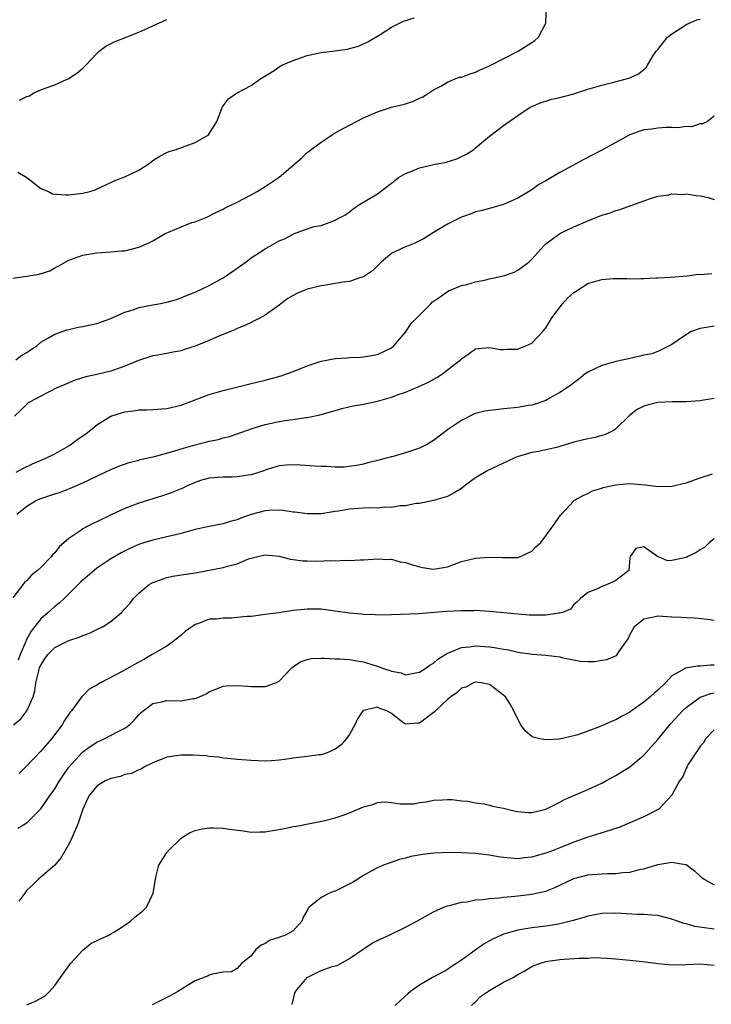
# Model space of a CAD drawing. Units: inches. Extents: x 2559000 to 2562000, y 1545000 to 1548000.
# Drawn here: x 2559418 to 2559517, y 1545145 to 1545285 of the extents above; entities that cross this region are included whole.
import ezdxf

# ---------------------------------------------------------------- set-up
doc = ezdxf.new("R2010")
doc.units = ezdxf.units.IN
doc.header["$MEASUREMENT"] = 0
doc.layers.add('LD25591545_2ft', color=9, linetype='Continuous')

msp = doc.modelspace()

# ---------------------------------------------------------------- linework, layer by layer
at = {"layer": 'LD25591545_2ft'}
for points, elevation in [([(2559417, 1545248.67), (2559419, 1545248.94), (2559420.79, 1545249.22), (2559422.28, 1545249.72), (2559423, 1545250.13), (2559423.6, 1545250.4), (2559424.58, 1545251), (2559425, 1545251.24), (2559427, 1545251.95), (2559429, 1545252.25), (2559431, 1545252.39), (2559432.54, 1545252.54), (2559433, 1545252.57), (2559435, 1545253.06), (2559436.33, 1545253.66), (2559437, 1545253.99), (2559438.76, 1545255), (2559439.23, 1545255.23), (2559441, 1545255.99), (2559442.56, 1545256.57), (2559443, 1545256.68), (2559444.67, 1545257.33), (2559445.97, 1545258.03), (2559447, 1545258.5), (2559447.31, 1545258.69), (2559449, 1545259.49), (2559450, 1545260), (2559451, 1545260.52), (2559451.84, 1545261), (2559453, 1545261.7), (2559455, 1545263.04), (2559458.21, 1545265.79), (2559459, 1545266.54), (2559459.26, 1545266.74), (2559459.55, 1545267), (2559461, 1545268.05), (2559462.4, 1545269), (2559463, 1545269.36), (2559465, 1545270.48), (2559467, 1545271.52), (2559469, 1545272.37), (2559471, 1545273), (2559472.62, 1545273.38), (2559473, 1545273.51), (2559474.14, 1545273.86), (2559475, 1545274.29), (2559475.5, 1545274.5), (2559476.29, 1545275), (2559477, 1545275.48), (2559478.03, 1545276.03), (2559479, 1545276.59), (2559479.95, 1545277), (2559480.72, 1545277.28), (2559481, 1545277.32), (2559482.22, 1545277.78), (2559483, 1545278), (2559483.67, 1545278.33), (2559485, 1545278.91), (2559489.06, 1545281), (2559491, 1545282.26), (2559491.46, 1545282.54), (2559491.96, 1545283), (2559493.01, 1545285), (2559493.14, 1545289)], 7704), ([(2559417.46, 1545237), (2559418.33, 1545237.67), (2559419, 1545238.05), (2559419.55, 1545238.45), (2559420.44, 1545239), (2559421, 1545239.51), (2559422.13, 1545240.13), (2559423, 1545240.69), (2559424.72, 1545241.28), (2559425, 1545241.33), (2559426.34, 1545241.66), (2559427, 1545241.77), (2559429, 1545242.19), (2559431, 1545242.9), (2559431.19, 1545243), (2559433, 1545243.82), (2559434.16, 1545244.16), (2559435, 1545244.48), (2559437, 1545244.86), (2559437.84, 1545245), (2559439, 1545245.24), (2559440.37, 1545245.63), (2559441, 1545245.86), (2559441.8, 1545246.2), (2559443, 1545246.68), (2559445, 1545247.61), (2559447, 1545248.71), (2559447.45, 1545249), (2559449, 1545250.08), (2559450.3, 1545251), (2559451, 1545251.53), (2559453, 1545252.84), (2559455, 1545253.96), (2559455.75, 1545254.25), (2559457, 1545254.94), (2559457.05, 1545254.95), (2559459, 1545255.67), (2559460, 1545256), (2559461, 1545256.16), (2559462.89, 1545256.89), (2559463, 1545256.91), (2559463.12, 1545257), (2559464.35, 1545257.65), (2559465, 1545258.12), (2559465.49, 1545258.51), (2559466.2, 1545259), (2559469, 1545260.68), (2559471, 1545262.17), (2559472.03, 1545263), (2559473, 1545263.58), (2559473.91, 1545263.91), (2559475, 1545264.38), (2559477, 1545264.85), (2559478.8, 1545265.2), (2559480.33, 1545265.67), (2559481, 1545265.97), (2559481.69, 1545266.31), (2559482.73, 1545267), (2559483, 1545267.21), (2559485, 1545268.88), (2559487, 1545270.42), (2559489, 1545271.84), (2559490.77, 1545273), (2559491, 1545273.13), (2559492.33, 1545273.67), (2559493, 1545273.9), (2559493.86, 1545274.14), (2559495, 1545274.4), (2559497, 1545274.94), (2559499, 1545275.6), (2559501, 1545276.18), (2559502.52, 1545276.52), (2559504.31, 1545277), (2559505, 1545277.21), (2559506.21, 1545277.79), (2559507, 1545278.38), (2559507.34, 1545278.66), (2559507.52, 1545279), (2559508.29, 1545280.29), (2559508.76, 1545281), (2559509, 1545281.25), (2559510.38, 1545283), (2559511, 1545283.49), (2559512.39, 1545284.39), (2559513, 1545284.81), (2559514.55, 1545285.45), (2559515, 1545285.56)], 7706), ([(2559417.76, 1545263.76), (2559419.02, 1545263), (2559421, 1545261.45), (2559422.1, 1545261), (2559422.69, 1545260.69), (2559424.51, 1545260.51), (2559425, 1545260.53), (2559427, 1545260.77), (2559427.98, 1545261), (2559428.74, 1545261.26), (2559429.66, 1545261.66), (2559431, 1545262.27), (2559431.47, 1545262.53), (2559433, 1545263.09), (2559435, 1545264.05), (2559436.46, 1545265), (2559437, 1545265.41), (2559437.97, 1545266.03), (2559439, 1545266.56), (2559439.31, 1545266.69), (2559440.3, 1545267), (2559443, 1545267.98), (2559444.8, 1545269), (2559444.91, 1545269.09), (2559445, 1545269.21), (2559446.11, 1545271), (2559446.81, 1545272.81), (2559446.86, 1545273), (2559446.91, 1545273.09), (2559447.78, 1545274.22), (2559448.93, 1545275), (2559451, 1545276.13), (2559452.26, 1545277), (2559454.27, 1545278.27), (2559455.14, 1545278.86), (2559455.38, 1545279), (2559457, 1545279.66), (2559459, 1545280.37), (2559461, 1545280.83), (2559463, 1545281.06), (2559464.7, 1545281.3), (2559466.29, 1545281.71), (2559467.66, 1545282.34), (2559469.39, 1545283.39), (2559471, 1545284.41), (2559472.73, 1545285.27), (2559474.25, 1545285.75)], 7702), ([(2559417.98, 1545274.02), (2559419, 1545274.54), (2559419.38, 1545274.62), (2559419.91, 1545275), (2559421, 1545275.49), (2559421.79, 1545275.79), (2559423, 1545276.19), (2559424.76, 1545277), (2559424.93, 1545277.07), (2559426.15, 1545277.85), (2559427, 1545278.59), (2559427.43, 1545279), (2559429, 1545280.69), (2559429.35, 1545281), (2559430.3, 1545281.7), (2559431.63, 1545282.37), (2559435, 1545283.7), (2559436.29, 1545284.29), (2559437, 1545284.59), (2559439, 1545285.51)], 7700), ([(2559517, 1545271.74), (2559516.07, 1545271), (2559515.37, 1545270.63), (2559515, 1545270.63), (2559513.76, 1545270.24), (2559513, 1545270.28), (2559511.9, 1545270.1), (2559511, 1545270.12), (2559510.13, 1545270.13), (2559509, 1545270.03), (2559508.1, 1545269.9), (2559507, 1545269.78), (2559506.4, 1545269.6), (2559505, 1545269.1), (2559504.79, 1545269), (2559503, 1545267.97), (2559501.07, 1545266.93), (2559498.42, 1545265.58), (2559497.41, 1545265), (2559495, 1545263.7), (2559493, 1545262.52), (2559492.01, 1545261.99), (2559491, 1545261.25), (2559489, 1545260.04), (2559487, 1545259.13), (2559485.3, 1545258.7), (2559483.73, 1545258.27), (2559483, 1545258.09), (2559482.23, 1545257.77), (2559481, 1545257.33), (2559479, 1545256.35), (2559477, 1545255.16), (2559475.67, 1545254.33), (2559475, 1545253.97), (2559474.35, 1545253.65), (2559472.69, 1545253), (2559471, 1545252.19), (2559469.59, 1545251), (2559469, 1545250.41), (2559468.32, 1545249.68), (2559467, 1545248.85), (2559466.8, 1545248.8), (2559465, 1545248.19), (2559464.08, 1545248.08), (2559461.66, 1545247.66), (2559461, 1545247.56), (2559459, 1545247.08), (2559458.75, 1545247), (2559457.51, 1545246.49), (2559457, 1545246.17), (2559456.25, 1545245.76), (2559455.22, 1545245), (2559455, 1545244.81), (2559453, 1545243.36), (2559452.35, 1545243), (2559451.45, 1545242.55), (2559451, 1545242.35), (2559450.11, 1545241.89), (2559449, 1545241.49), (2559448.69, 1545241.31), (2559446.38, 1545240.38), (2559445, 1545239.75), (2559443, 1545238.94), (2559441.52, 1545238.48), (2559441, 1545238.3), (2559439.88, 1545238.12), (2559439, 1545237.92), (2559437.7, 1545237.7), (2559437, 1545237.6), (2559436.56, 1545237.44), (2559434.94, 1545236.94), (2559433, 1545236.12), (2559431.66, 1545235.66), (2559431, 1545235.4), (2559429, 1545234.92), (2559427.41, 1545234.59), (2559425.89, 1545234.11), (2559425, 1545233.76), (2559424.48, 1545233.52), (2559423.21, 1545233), (2559421, 1545231.83), (2559419.4, 1545231), (2559419.18, 1545230.82), (2559419, 1545230.7), (2559418.17, 1545229.83), (2559417.28, 1545229)], 7708), ([(2559417.49, 1545221), (2559418.45, 1545221.55), (2559419.82, 1545222.18), (2559421.75, 1545223), (2559423, 1545223.62), (2559425, 1545224.78), (2559425.34, 1545225), (2559426.29, 1545225.7), (2559427.47, 1545226.53), (2559428.09, 1545227), (2559429, 1545227.75), (2559431, 1545228.98), (2559432.52, 1545229.48), (2559433, 1545229.62), (2559434.25, 1545229.75), (2559435, 1545229.88), (2559436.11, 1545229.89), (2559437, 1545229.94), (2559439, 1545230.09), (2559441, 1545230.57), (2559445, 1545232.07), (2559447, 1545232.65), (2559451, 1545233.62), (2559453, 1545234.12), (2559455.26, 1545234.74), (2559456.04, 1545235), (2559457, 1545235.35), (2559459, 1545236.15), (2559461, 1545236.83), (2559461.99, 1545237), (2559463, 1545237.2), (2559464.7, 1545237.3), (2559465, 1545237.33), (2559466.6, 1545237.4), (2559467, 1545237.43), (2559469, 1545237.78), (2559471, 1545238.72), (2559471.32, 1545239), (2559473, 1545240.97), (2559473.83, 1545242.17), (2559475, 1545243.4), (2559476.6, 1545245), (2559476.79, 1545245.21), (2559478.1, 1545246.1), (2559479.15, 1545246.85), (2559481, 1545247.61), (2559481.77, 1545247.77), (2559483, 1545248.15), (2559484.44, 1545248.44), (2559485, 1545248.57), (2559486.99, 1545249.01), (2559488.48, 1545249.52), (2559489, 1545249.8), (2559490.63, 1545251), (2559491, 1545251.36), (2559492.72, 1545253.28), (2559493, 1545253.54), (2559495, 1545255.03), (2559497, 1545255.98), (2559499, 1545256.81), (2559501, 1545257.61), (2559502.06, 1545257.94), (2559503, 1545258.29), (2559503.58, 1545258.42), (2559507, 1545259.69), (2559508.06, 1545260.06), (2559509, 1545260.36), (2559510.54, 1545260.54), (2559511, 1545260.65), (2559512.6, 1545260.6), (2559513, 1545260.66), (2559514.45, 1545260.45), (2559515, 1545260.41), (2559516.15, 1545260.15), (2559517, 1545259.87)], 7710), ([(2559417.6, 1545215), (2559419, 1545216.16), (2559420.41, 1545217), (2559421, 1545217.26), (2559422.32, 1545217.68), (2559423, 1545217.94), (2559423.82, 1545218.18), (2559425.26, 1545218.74), (2559427, 1545219.5), (2559427.98, 1545219.98), (2559430.2, 1545221), (2559431, 1545221.39), (2559432.13, 1545221.87), (2559433.6, 1545222.4), (2559435, 1545222.74), (2559435.2, 1545222.8), (2559437.23, 1545223.23), (2559439.99, 1545223.99), (2559441, 1545224.33), (2559443, 1545224.91), (2559444.68, 1545225.32), (2559445, 1545225.42), (2559446.34, 1545225.66), (2559447, 1545225.88), (2559447.93, 1545226.07), (2559450.47, 1545227), (2559451, 1545227.18), (2559453, 1545227.79), (2559455, 1545228.22), (2559456.46, 1545228.46), (2559457, 1545228.53), (2559458.8, 1545228.8), (2559459, 1545228.82), (2559460.81, 1545229.19), (2559463, 1545229.8), (2559463.92, 1545230.08), (2559465.54, 1545230.46), (2559467, 1545230.72), (2559469, 1545231.13), (2559471, 1545231.69), (2559472.12, 1545232.12), (2559473, 1545232.4), (2559474.83, 1545233.17), (2559475, 1545233.25), (2559476.21, 1545233.79), (2559477.49, 1545234.51), (2559478.26, 1545235), (2559479, 1545235.61), (2559480.87, 1545237), (2559481, 1545237.16), (2559482.1, 1545237.9), (2559483, 1545238.59), (2559483.36, 1545238.64), (2559485, 1545238.78), (2559486.49, 1545238.49), (2559487, 1545238.48), (2559487.45, 1545238.55), (2559489, 1545238.54), (2559489.31, 1545238.69), (2559490.18, 1545239), (2559491, 1545239.37), (2559492.52, 1545241), (2559493, 1545241.56), (2559493.55, 1545242.45), (2559493.85, 1545243), (2559495.38, 1545245), (2559496.15, 1545245.85), (2559497, 1545246.59), (2559497.24, 1545246.76), (2559499, 1545247.88), (2559501, 1545248.48), (2559502.63, 1545248.63), (2559503, 1545248.61), (2559504.63, 1545248.63), (2559505, 1545248.57), (2559506.62, 1545248.62), (2559507, 1545248.59), (2559508.69, 1545248.69), (2559509, 1545248.69), (2559510.82, 1545248.82), (2559513.16, 1545249), (2559514.79, 1545249.21), (2559515, 1545249.18), (2559516.69, 1545249.31)], 7712), ([(2559517, 1545241.79), (2559515, 1545241.48), (2559513.65, 1545241), (2559511.72, 1545239.72), (2559511, 1545239.21), (2559509, 1545238.21), (2559508.12, 1545237.88), (2559507, 1545237.68), (2559506.44, 1545237.56), (2559505, 1545237.21), (2559504.82, 1545237.18), (2559504.13, 1545237), (2559503, 1545236.77), (2559501, 1545236.23), (2559499, 1545235.26), (2559498.64, 1545235), (2559497.74, 1545234.26), (2559497, 1545233.75), (2559496.6, 1545233.4), (2559495.95, 1545233), (2559495, 1545232.36), (2559493.61, 1545231.61), (2559493, 1545231.24), (2559491.36, 1545230.64), (2559491, 1545230.57), (2559490.51, 1545230.51), (2559489, 1545230.24), (2559487, 1545230.03), (2559485.88, 1545229.88), (2559485, 1545229.8), (2559484.3, 1545229.7), (2559483, 1545229.35), (2559482.74, 1545229.26), (2559481, 1545228.39), (2559479, 1545227.03), (2559477, 1545225.54), (2559476.16, 1545225), (2559475, 1545224.41), (2559473, 1545223.75), (2559471.26, 1545223.26), (2559471, 1545223.21), (2559470.28, 1545223), (2559469, 1545222.65), (2559467.66, 1545222.34), (2559467, 1545222.14), (2559466.04, 1545221.95), (2559464.26, 1545221.74), (2559463, 1545221.74), (2559461.81, 1545221.81), (2559461, 1545221.81), (2559460.14, 1545221.86), (2559457.98, 1545222.02), (2559457, 1545222.07), (2559455.99, 1545222.01), (2559455, 1545221.92), (2559453.45, 1545221.45), (2559453, 1545221.31), (2559452.79, 1545221.21), (2559451, 1545220.65), (2559450.57, 1545220.57), (2559449, 1545220.32), (2559448.29, 1545220.29), (2559447, 1545220.31), (2559446.25, 1545220.25), (2559445, 1545220.17), (2559443.8, 1545219.8), (2559443, 1545219.53), (2559441.78, 1545219), (2559441.26, 1545218.74), (2559441, 1545218.65), (2559439.85, 1545218.15), (2559438.35, 1545217.65), (2559435, 1545216.61), (2559433, 1545215.85), (2559431.05, 1545214.95), (2559429, 1545213.95), (2559428.35, 1545213.65), (2559427, 1545212.91), (2559426.7, 1545212.7), (2559425, 1545211.57), (2559423.64, 1545210.36), (2559423, 1545209.52), (2559422.73, 1545209.27), (2559422.53, 1545209), (2559421, 1545207.44), (2559420.54, 1545207), (2559419.69, 1545206.31), (2559419, 1545205.55), (2559418.71, 1545205.29), (2559417, 1545203.1)], 7714), ([(2559517, 1545231.52), (2559515.22, 1545231.22), (2559515, 1545231.16), (2559513, 1545231.04), (2559511.04, 1545231.04), (2559509, 1545230.94), (2559507.44, 1545230.56), (2559507, 1545230.41), (2559506.05, 1545229.95), (2559504.93, 1545229.07), (2559503, 1545227.18), (2559502.74, 1545227), (2559501.6, 1545226.4), (2559501, 1545226.21), (2559500.06, 1545225.94), (2559499, 1545225.74), (2559497, 1545225.26), (2559495, 1545224.65), (2559494.54, 1545224.54), (2559491.96, 1545223.96), (2559491, 1545223.82), (2559489.28, 1545223.28), (2559489, 1545223.22), (2559488.48, 1545223), (2559487, 1545222.28), (2559484.76, 1545221.24), (2559483, 1545220.19), (2559481.39, 1545219), (2559481, 1545218.69), (2559479.95, 1545218.05), (2559479, 1545217.56), (2559477, 1545216.98), (2559475, 1545216.56), (2559474.53, 1545216.53), (2559473, 1545216.21), (2559472.22, 1545216.22), (2559471, 1545215.99), (2559470.02, 1545216.02), (2559469, 1545215.9), (2559467.91, 1545215.91), (2559467, 1545215.87), (2559465, 1545215.72), (2559463.44, 1545215.44), (2559463, 1545215.39), (2559461, 1545215.07), (2559459, 1545215.06), (2559457.3, 1545215.3), (2559457, 1545215.32), (2559455.54, 1545215.54), (2559455, 1545215.57), (2559453.55, 1545215.55), (2559453, 1545215.52), (2559451, 1545214.99), (2559449.55, 1545214.45), (2559449, 1545214.23), (2559448.03, 1545213.97), (2559447, 1545213.64), (2559444.79, 1545213.21), (2559443, 1545212.83), (2559441, 1545212.26), (2559440.04, 1545212.04), (2559439, 1545211.77), (2559437, 1545211.34), (2559435.21, 1545210.79), (2559435, 1545210.71), (2559433.82, 1545210.18), (2559432.49, 1545209.51), (2559431.58, 1545209), (2559431, 1545208.65), (2559429, 1545207.31), (2559428.6, 1545207), (2559427, 1545205.63), (2559426.69, 1545205.31), (2559426.36, 1545205), (2559424.33, 1545203), (2559423.64, 1545202.36), (2559423, 1545201.88), (2559422.04, 1545201), (2559421, 1545200.12), (2559420.14, 1545199), (2559419.63, 1545198.37), (2559418.94, 1545197.06), (2559418.89, 1545196.89), (2559418.09, 1545195), (2559417.8, 1545194.2)], 7716), ([(2559417.12, 1545185), (2559418.16, 1545185.84), (2559419.01, 1545186.99), (2559419.91, 1545189), (2559420.16, 1545189.84), (2559420.31, 1545191), (2559420.71, 1545192.71), (2559420.84, 1545193.16), (2559421, 1545193.52), (2559421.59, 1545194.41), (2559422.02, 1545195), (2559423, 1545196), (2559425, 1545197.02), (2559426.5, 1545197.5), (2559427, 1545197.75), (2559427.96, 1545198.04), (2559429, 1545198.57), (2559429.9, 1545199), (2559431, 1545199.71), (2559432.54, 1545201), (2559432.77, 1545201.23), (2559433, 1545201.51), (2559433.7, 1545202.3), (2559434.22, 1545203), (2559435, 1545203.75), (2559436.48, 1545205), (2559436.8, 1545205.2), (2559437, 1545205.3), (2559437.43, 1545205.43), (2559439, 1545206.02), (2559439.79, 1545206.21), (2559443, 1545206.68), (2559443.3, 1545206.7), (2559447, 1545207.4), (2559447.61, 1545207.61), (2559449, 1545207.94), (2559450.64, 1545208.64), (2559451, 1545208.75), (2559451.97, 1545209), (2559452.82, 1545209.18), (2559453, 1545209.24), (2559455, 1545209.05), (2559456.61, 1545208.61), (2559457, 1545208.57), (2559458.35, 1545208.35), (2559459, 1545208.36), (2559460.33, 1545208.33), (2559462.41, 1545208.41), (2559463, 1545208.39), (2559464.45, 1545208.45), (2559465, 1545208.4), (2559466.52, 1545208.52), (2559467, 1545208.51), (2559469, 1545208.68), (2559470.58, 1545208.58), (2559471, 1545208.59), (2559472.25, 1545208.25), (2559473, 1545208.12), (2559473.84, 1545207.84), (2559475, 1545207.5), (2559475.44, 1545207.44), (2559477, 1545207.17), (2559479, 1545207.54), (2559481, 1545208.27), (2559483, 1545208.76), (2559484.91, 1545208.91), (2559486.87, 1545208.87), (2559487, 1545208.84), (2559488.85, 1545208.85), (2559489, 1545208.84), (2559489.42, 1545209), (2559491, 1545209.75), (2559491.61, 1545210.39), (2559492.28, 1545211), (2559493.77, 1545213), (2559495.1, 1545214.9), (2559495.23, 1545215), (2559497, 1545216.92), (2559497.12, 1545217), (2559498.34, 1545217.66), (2559499, 1545217.99), (2559499.65, 1545218.35), (2559501, 1545218.73), (2559501.17, 1545218.83), (2559503, 1545219.2), (2559505, 1545219.37), (2559507.2, 1545219.2), (2559509.05, 1545218.95), (2559511, 1545219.01), (2559513, 1545219.5), (2559515, 1545220.21), (2559516.79, 1545220.79)], 7718), ([(2559517, 1545211.5), (2559516.35, 1545211), (2559515.68, 1545210.32), (2559515, 1545209.94), (2559514.44, 1545209.56), (2559513.25, 1545209), (2559513, 1545208.86), (2559512.81, 1545208.81), (2559511, 1545208.42), (2559510.36, 1545208.36), (2559509, 1545208.97), (2559508.96, 1545208.96), (2559508.92, 1545209), (2559507, 1545210.38), (2559505.85, 1545210.15), (2559505.03, 1545209), (2559505, 1545208.82), (2559504.86, 1545207), (2559503, 1545205.55), (2559501.75, 1545205), (2559501, 1545204.71), (2559500.4, 1545204.4), (2559499, 1545203.86), (2559497.98, 1545203), (2559497.49, 1545202.51), (2559497, 1545202.13), (2559496.52, 1545201.48), (2559495.4, 1545201), (2559495, 1545200.89), (2559494.9, 1545200.9), (2559493, 1545200.61), (2559492.64, 1545200.64), (2559491, 1545200.61), (2559490.65, 1545200.65), (2559489, 1545200.77), (2559485, 1545201.17), (2559483, 1545201.27), (2559482.74, 1545201.26), (2559481, 1545201.25), (2559478.86, 1545201.14), (2559474.84, 1545200.84), (2559471, 1545200.68), (2559469, 1545200.65), (2559468.67, 1545200.67), (2559467, 1545200.72), (2559466.75, 1545200.75), (2559465, 1545200.9), (2559463, 1545201.21), (2559461, 1545201.49), (2559460.54, 1545201.46), (2559459, 1545201.5), (2559458.57, 1545201.43), (2559457, 1545201.27), (2559454.96, 1545200.96), (2559453, 1545200.7), (2559451, 1545200.46), (2559450.42, 1545200.42), (2559449, 1545200.28), (2559448.21, 1545200.21), (2559447, 1545200.19), (2559446.04, 1545200.04), (2559445, 1545200.04), (2559443.4, 1545199.4), (2559443, 1545199.3), (2559442.62, 1545199), (2559441.66, 1545198.34), (2559441, 1545197.76), (2559440.08, 1545197), (2559439, 1545196.21), (2559436.91, 1545195), (2559435.69, 1545194.31), (2559434.38, 1545193.62), (2559432.61, 1545192.61), (2559429.52, 1545191), (2559429, 1545190.65), (2559427.93, 1545190.07), (2559427, 1545189.15), (2559426.91, 1545189.09), (2559426.55, 1545188.55), (2559425.38, 1545187), (2559425.18, 1545186.82), (2559424.38, 1545185.62), (2559424.08, 1545185), (2559422.55, 1545183), (2559421, 1545181.23), (2559418.88, 1545179), (2559417.94, 1545178.06)], 7720), ([(2559417.74, 1545170.26), (2559419, 1545171.03), (2559421, 1545173.04), (2559422.34, 1545175), (2559423, 1545175.88), (2559423.68, 1545177), (2559424.21, 1545177.79), (2559425.03, 1545178.97), (2559426.92, 1545181.08), (2559427, 1545181.16), (2559428.07, 1545181.93), (2559429, 1545182.54), (2559430.03, 1545183), (2559432.05, 1545184.05), (2559433, 1545184.52), (2559433.68, 1545185), (2559434.34, 1545185.66), (2559435, 1545186.42), (2559435.29, 1545186.71), (2559435.62, 1545187), (2559437, 1545188.04), (2559438.28, 1545188.28), (2559439, 1545188.46), (2559441, 1545188.43), (2559442.73, 1545188.73), (2559443, 1545188.77), (2559443.63, 1545189), (2559444.57, 1545189.43), (2559445, 1545189.72), (2559447, 1545190.5), (2559447.46, 1545190.54), (2559449, 1545190.62), (2559450.49, 1545190.49), (2559451, 1545190.47), (2559453, 1545190.48), (2559454.54, 1545191), (2559455, 1545191.21), (2559456.65, 1545193), (2559456.83, 1545193.17), (2559458.01, 1545193.99), (2559459, 1545194.31), (2559459.54, 1545194.46), (2559461, 1545194.48), (2559461.48, 1545194.52), (2559463, 1545194.41), (2559463.58, 1545194.42), (2559465, 1545194.29), (2559465.82, 1545194.18), (2559467, 1545193.98), (2559468.48, 1545193.52), (2559469, 1545193.38), (2559470.03, 1545193), (2559470.76, 1545192.76), (2559471, 1545192.64), (2559472.4, 1545192.4), (2559473, 1545192.14), (2559474.42, 1545192.42), (2559475, 1545192.49), (2559475.77, 1545193), (2559476.48, 1545193.52), (2559477, 1545193.79), (2559477.64, 1545194.36), (2559479, 1545195.19), (2559479.29, 1545195.29), (2559481, 1545196.03), (2559482.11, 1545196.11), (2559483, 1545196.26), (2559485, 1545196.11), (2559485.97, 1545195.98), (2559487, 1545195.76), (2559487.67, 1545195.67), (2559489, 1545195.37), (2559491.09, 1545195.09), (2559493, 1545194.95), (2559495, 1545194.67), (2559495.44, 1545194.56), (2559497, 1545194.25), (2559497.91, 1545194.09), (2559499, 1545194.03), (2559499.97, 1545194.03), (2559501, 1545194.2), (2559501.7, 1545194.3), (2559503.1, 1545194.9), (2559503.19, 1545195), (2559503.41, 1545195.41), (2559504.74, 1545197.26), (2559505, 1545197.82), (2559505.66, 1545199), (2559507, 1545200.1), (2559508.39, 1545200.39), (2559509, 1545200.54), (2559511, 1545200.4), (2559512.35, 1545200.35), (2559513, 1545200.3), (2559514.26, 1545200.26), (2559516.08, 1545200.08), (2559517, 1545199.92)], 7722), ([(2559517, 1545193.49), (2559516.5, 1545193.5), (2559515, 1545193.36), (2559514.63, 1545193.37), (2559512.91, 1545193.09), (2559512.79, 1545193), (2559511, 1545191.97), (2559510.09, 1545191), (2559509, 1545189.94), (2559508.47, 1545189.53), (2559507.89, 1545189), (2559507, 1545188.23), (2559505.23, 1545187), (2559505, 1545186.82), (2559503.8, 1545186.2), (2559503, 1545185.73), (2559502.46, 1545185.54), (2559501.32, 1545185), (2559500.76, 1545184.75), (2559499, 1545184.08), (2559497.57, 1545183.57), (2559497, 1545183.41), (2559494.97, 1545182.97), (2559493, 1545182.85), (2559492.16, 1545183), (2559491.23, 1545183.23), (2559491, 1545183.36), (2559490.12, 1545184.12), (2559489.45, 1545185), (2559489, 1545185.83), (2559488.47, 1545187), (2559487.93, 1545187.93), (2559487.26, 1545189), (2559486, 1545190), (2559485, 1545190.74), (2559483.81, 1545191), (2559483, 1545191.1), (2559482.72, 1545191), (2559481.61, 1545190.39), (2559481, 1545190.24), (2559480.37, 1545189.63), (2559479.46, 1545189), (2559479, 1545188.62), (2559477.3, 1545187), (2559477.16, 1545186.84), (2559475, 1545185.23), (2559474.76, 1545185.24), (2559473, 1545185.08), (2559472.6, 1545185.4), (2559471, 1545186.6), (2559470.33, 1545187), (2559469.33, 1545187.33), (2559469, 1545187.54), (2559467.06, 1545187.06), (2559467, 1545187.07), (2559466.92, 1545187), (2559466.16, 1545185.84), (2559465.76, 1545185), (2559465, 1545183.64), (2559464.57, 1545183), (2559463.85, 1545182.15), (2559463, 1545181.52), (2559461.82, 1545181), (2559461, 1545180.73), (2559460.71, 1545180.71), (2559459, 1545180.47), (2559457, 1545180.24), (2559456.1, 1545180.1), (2559455, 1545179.97), (2559453.88, 1545179.88), (2559453, 1545179.84), (2559451, 1545179.91), (2559449, 1545180.06), (2559448.17, 1545180.17), (2559447, 1545180.27), (2559446.37, 1545180.37), (2559445, 1545180.49), (2559444.57, 1545180.57), (2559442.69, 1545180.69), (2559441, 1545180.7), (2559439, 1545180.38), (2559437, 1545179.57), (2559435.78, 1545179), (2559435.32, 1545178.68), (2559435, 1545178.58), (2559433.95, 1545178.05), (2559433, 1545177.91), (2559432.35, 1545177.65), (2559431, 1545177.37), (2559430.21, 1545177), (2559429, 1545176.27), (2559427.97, 1545175), (2559427.63, 1545174.37), (2559427.02, 1545173), (2559426.32, 1545171), (2559425.5, 1545169), (2559425, 1545167.98), (2559423.9, 1545166.1), (2559423, 1545164.99), (2559421, 1545163.27), (2559420.66, 1545163), (2559419.85, 1545162.15), (2559419, 1545161.42), (2559418.72, 1545161), (2559417.86, 1545159.86)], 7724), ([(2559419, 1545145.09), (2559420.33, 1545145.67), (2559421, 1545146.05), (2559421.64, 1545146.36), (2559422.25, 1545147), (2559423, 1545147.84), (2559423.8, 1545149), (2559425.25, 1545151), (2559427, 1545152.9), (2559428.16, 1545153.84), (2559429.5, 1545154.5), (2559430.62, 1545155), (2559431, 1545155.2), (2559431.51, 1545155.51), (2559433, 1545156.44), (2559433.81, 1545157), (2559434.42, 1545157.58), (2559435.53, 1545158.47), (2559436.06, 1545159), (2559437.03, 1545161), (2559437.32, 1545162.68), (2559437.36, 1545163), (2559437.46, 1545163.46), (2559437.86, 1545165), (2559439, 1545166.83), (2559439.08, 1545166.92), (2559439.1, 1545167), (2559441, 1545168.85), (2559441.2, 1545169), (2559442.33, 1545169.66), (2559443, 1545169.93), (2559443.85, 1545170.15), (2559445, 1545170.33), (2559445.67, 1545170.33), (2559447, 1545170.29), (2559447.86, 1545170.14), (2559449.88, 1545169.88), (2559451, 1545169.7), (2559452.25, 1545169.75), (2559453, 1545169.75), (2559454.05, 1545169.95), (2559455, 1545170.09), (2559455.77, 1545170.23), (2559457, 1545170.5), (2559457.45, 1545170.55), (2559459.61, 1545171), (2559461.3, 1545171.3), (2559463, 1545171.73), (2559464.12, 1545172.12), (2559465, 1545172.45), (2559467, 1545173.32), (2559468.33, 1545173.67), (2559469, 1545173.91), (2559470.01, 1545174.01), (2559471, 1545173.94), (2559472.26, 1545173.74), (2559473, 1545173.76), (2559474.25, 1545173.75), (2559475, 1545173.91), (2559475.96, 1545174.04), (2559477, 1545174.28), (2559478.3, 1545174.3), (2559479, 1545174.36), (2559479.64, 1545174.36), (2559481, 1545174.18), (2559481.86, 1545174.14), (2559483, 1545173.9), (2559484.24, 1545173.76), (2559485, 1545173.56), (2559485.42, 1545173.42), (2559487, 1545173.12), (2559488.71, 1545172.71), (2559489, 1545172.66), (2559490.52, 1545172.52), (2559491, 1545172.5), (2559493, 1545172.96), (2559495, 1545173.99), (2559495.66, 1545174.34), (2559497, 1545174.94), (2559499, 1545175.79), (2559501, 1545176.7), (2559501.59, 1545177), (2559503, 1545177.77), (2559505, 1545179), (2559507, 1545180.68), (2559508.1, 1545181.9), (2559509, 1545182.93), (2559510.83, 1545185.17), (2559512.49, 1545187), (2559513, 1545187.49), (2559515, 1545188.94), (2559516.52, 1545189.48), (2559517, 1545189.56)], 7726), ([(2559517, 1545184.3), (2559515.79, 1545183), (2559515.52, 1545182.48), (2559515, 1545181.94), (2559514.66, 1545181.34), (2559514.38, 1545181), (2559513.28, 1545179.28), (2559513.13, 1545179), (2559513.1, 1545178.9), (2559513, 1545178.76), (2559512.48, 1545177.52), (2559512.07, 1545177), (2559510.96, 1545175), (2559509.12, 1545173), (2559507, 1545171.9), (2559505, 1545171.02), (2559503.56, 1545170.44), (2559502.08, 1545169.92), (2559501, 1545169.61), (2559499, 1545169), (2559497, 1545168.29), (2559495, 1545167.45), (2559493.83, 1545167), (2559493, 1545166.7), (2559491.65, 1545166.35), (2559491, 1545166.15), (2559489.95, 1545166.05), (2559489, 1545165.92), (2559487.97, 1545166.02), (2559487, 1545166.08), (2559486.21, 1545166.21), (2559485, 1545166.44), (2559483, 1545166.68), (2559481, 1545166.77), (2559479.21, 1545166.79), (2559477, 1545166.72), (2559475.46, 1545166.54), (2559473.78, 1545166.22), (2559473, 1545165.98), (2559472.17, 1545165.83), (2559469.88, 1545165), (2559469, 1545164.63), (2559468.13, 1545164.13), (2559467, 1545163.51), (2559466.22, 1545163), (2559465.46, 1545162.54), (2559464.13, 1545161.87), (2559463, 1545161.32), (2559462.75, 1545161.25), (2559462.15, 1545161), (2559461, 1545160.4), (2559459.27, 1545159), (2559459.13, 1545158.87), (2559459, 1545158.54), (2559458.42, 1545157.58), (2559458.22, 1545157), (2559457, 1545155.64), (2559455.8, 1545155), (2559455.2, 1545154.8), (2559455, 1545154.7), (2559453.69, 1545154.31), (2559453, 1545153.86), (2559452.42, 1545153.58), (2559451.69, 1545153), (2559451, 1545152.1), (2559449.61, 1545151), (2559449, 1545150.26), (2559448.19, 1545149.81), (2559447, 1545149.74), (2559445.49, 1545149.49), (2559445, 1545149.31), (2559444.8, 1545149.2), (2559443, 1545148.53), (2559441.71, 1545147.71), (2559441, 1545147.29), (2559440.56, 1545147), (2559439.55, 1545146.45), (2559439, 1545146.12), (2559438.22, 1545145.78), (2559436.88, 1545145.12)], 7728), ([(2559456.85, 1545145.15), (2559457.25, 1545146.75), (2559457.33, 1545147), (2559458.99, 1545149.01), (2559461, 1545149.98), (2559462.57, 1545150.57), (2559463, 1545150.67), (2559463.28, 1545150.72), (2559463.8, 1545151), (2559465, 1545151.69), (2559466.96, 1545153.04), (2559468.18, 1545153.82), (2559469.5, 1545154.5), (2559470.59, 1545155), (2559473, 1545156.17), (2559474.64, 1545157), (2559477, 1545158.33), (2559478.46, 1545159), (2559479, 1545159.21), (2559479.26, 1545159.26), (2559481, 1545159.72), (2559481.8, 1545159.8), (2559483, 1545160.04), (2559484.1, 1545160.1), (2559485, 1545160.26), (2559486.34, 1545160.34), (2559487, 1545160.46), (2559488.58, 1545160.58), (2559489, 1545160.65), (2559491, 1545160.86), (2559492.76, 1545161.24), (2559493, 1545161.31), (2559494.22, 1545161.78), (2559497, 1545163.08), (2559499, 1545163.62), (2559501, 1545163.79), (2559501.83, 1545163.83), (2559503, 1545163.83), (2559503.97, 1545163.97), (2559505, 1545164.02), (2559506.37, 1545164.37), (2559507, 1545164.48), (2559509, 1545165.08), (2559511, 1545165.44), (2559512.92, 1545165.08), (2559513, 1545165.08), (2559514.21, 1545164.21), (2559515, 1545163.43), (2559515.24, 1545163.24), (2559515.57, 1545163), (2559517, 1545162.18)], 7730), ([(2559517, 1545155.86), (2559514.27, 1545156.27), (2559513, 1545156.63), (2559512.68, 1545156.68), (2559511.81, 1545157), (2559511, 1545157.33), (2559509, 1545157.84), (2559508.14, 1545157.86), (2559507, 1545157.95), (2559506.03, 1545157.97), (2559503, 1545158.15), (2559501, 1545158.11), (2559499, 1545157.75), (2559498.45, 1545157.55), (2559496.9, 1545157.1), (2559495, 1545156.62), (2559494.57, 1545156.57), (2559493, 1545156.32), (2559491, 1545156.08), (2559489.88, 1545155.88), (2559489, 1545155.74), (2559487, 1545155.17), (2559486.6, 1545155), (2559485.51, 1545154.49), (2559484.21, 1545153.79), (2559483.06, 1545153), (2559481, 1545151.47), (2559479.51, 1545150.49), (2559479, 1545150.14), (2559477.15, 1545149.15), (2559476.84, 1545149), (2559475, 1545147.91), (2559473.72, 1545147), (2559473.32, 1545146.68), (2559472.28, 1545145.72), (2559471.54, 1545145)], 7732), ([(2559482.43, 1545145), (2559482.71, 1545145.29), (2559483, 1545145.53), (2559483.72, 1545146.27), (2559485, 1545147.16), (2559487, 1545148.32), (2559488.36, 1545149), (2559489, 1545149.4), (2559489.91, 1545149.91), (2559491, 1545150.55), (2559491.3, 1545150.7), (2559492.13, 1545151), (2559493, 1545151.26), (2559493.3, 1545151.3), (2559495, 1545151.56), (2559495.61, 1545151.61), (2559497, 1545151.68), (2559497.76, 1545151.76), (2559499, 1545151.77), (2559499.82, 1545151.82), (2559501.76, 1545151.76), (2559503, 1545151.66), (2559505, 1545151.47), (2559507.23, 1545151.23), (2559509, 1545151), (2559511, 1545150.82), (2559513, 1545150.86), (2559515, 1545150.94), (2559517, 1545150.77)], 7734)]:
    msp.add_lwpolyline(points, dxfattribs=dict(at, elevation=elevation))

doc.saveas('drawing.dxf')
